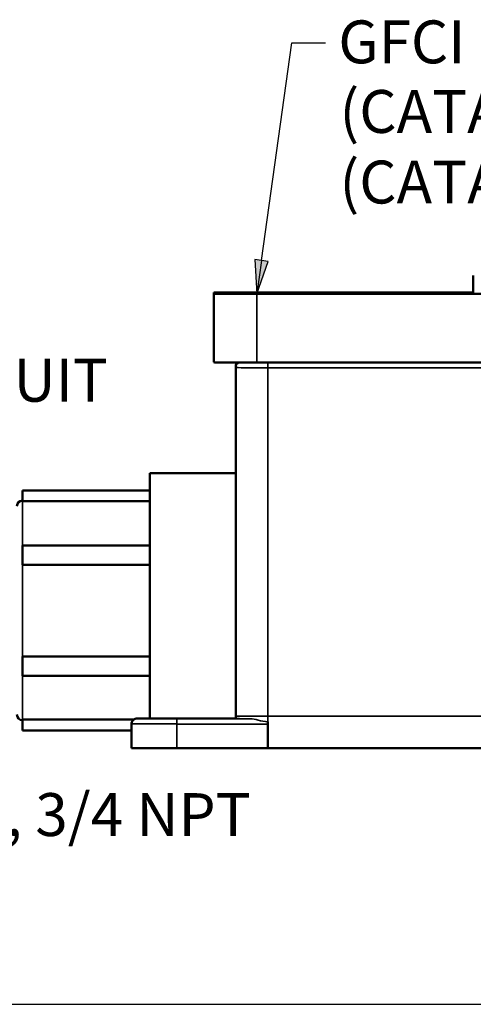
# Model space of a CAD drawing. Units: inches. Extents: x 0 to 17, y 0 to 11.
# Drawn here: x 9.2 to 10.6, y 2.6 to 5.4 of the extents above; entities that cross this region are included whole.
import ezdxf

# ---------------------------------------------------------------- set-up
doc = ezdxf.new("R2010")
doc.units = ezdxf.units.IN
doc.header["$MEASUREMENT"] = 0
for name, color, linetype, lineweight in [('Dimension (ANSI)', 7, 'Continuous', 25), ('Symbol (ANSI)', 7, 'Continuous', 25), ('Visible (ANSI)', 7, 'Continuous', 50), ('Visible Narrow (ANSI)', 7, 'Continuous', 35)]:
    doc.layers.add(name, color=color, linetype=linetype, lineweight=lineweight)
doc.layers.add('Viewport1ForCustomObjects_0', color=7, linetype='Continuous')
doc.layers.add('Viewport4ForCustomObjects_0', color=7, linetype='Continuous')

# ---------------------------------------------------------------- blocks, each defined once
blk = doc.blocks.new('CustomObjectsInViewport4_0')
at = {"layer": 'Visible (ANSI)'}
for p, q in [((-10004.326, -10001.0889), (-10004.326, -10001.0948)), ((-10004.326, -10001.1948), (-10004.326, -10001.0948)), ((-10005.8385, -10001.1885), (-10005.8385, -10001.1952)), ((-10005.8385, -10001.1952), (-10005.8385, -10001.5952)), ((-10005.7585, -10001.1885), (-10005.7585, -10001.1952)), ((-10005.6785, -10001.1885), (-10005.6785, -10001.1952)), ((-10005.6785, -10001.1955), (-10005.6785, -10001.1952)), ((-10005.5885, -10001.1878), (-10004.326, -10001.1878)), ((-10005.5885, -10001.188), (-10004.326, -10001.188)), ((-10005.5885, -10001.1882), (-10004.326, -10001.1882)), ((-10005.5885, -10001.1954), (-10001.2785, -10001.1954)), ((-10005.5885, -10001.1956), (-10001.2785, -10001.1956)), ((-10005.5885, -10001.1958), (-10001.2785, -10001.1958)), ((-10005.5785, -10001.1949), (-10005.5785, -10001.1887)), ((-10005.4885, -10001.1885), (-10004.6785, -10001.1885)), ((-10004.6785, -10001.1951), (-10005.4885, -10001.1951)), ((-10004.5885, -10001.1887), (-10004.5885, -10001.1949)), ((-10005.711, -10001.6261), (-10005.711, -10001.6196)), ((-10005.711, -10003.6581), (-10005.711, -10001.6261)), ((-10005.5885, -10001.5958), (-10001.2785, -10001.5958)), ((-10005.711, -10002.2418), (-10006.211, -10002.2418)), ((-10006.211, -10002.2418), (-10006.211, -10003.6724)), ((-10006.211, -10002.3418), (-10006.954, -10002.3418)), ((-10006.954, -10002.3418), (-10006.954, -10002.4048)), ((-10006.954, -10002.4048), (-10006.211, -10002.4048)), ((-10006.211, -10002.6633), (-10006.954, -10002.6633)), ((-10006.954, -10002.6633), (-10006.954, -10002.7767)), ((-10006.954, -10002.7767), (-10006.211, -10002.7767)), ((-10006.954, -10003.3101), (-10006.954, -10003.4233)), ((-10006.954, -10003.3101), (-10006.211, -10003.3101)), ((-10006.211, -10003.4233), (-10006.954, -10003.4233)), ((-10006.954, -10003.6792), (-10006.954, -10003.7418)), ((-10006.954, -10003.6792), (-10006.3062, -10003.6792)), ((-10005.7104, -10003.6722), (-10006.0535, -10003.6722)), ((-10005.711, -10003.6722), (-10005.711, -10003.6581)), ((-10005.524, -10003.7046), (-10005.524, -10003.6914)), ((-10006.3185, -10003.7418), (-10006.954, -10003.7418)), ((-10006.3185, -10003.7038), (-10006.3185, -10003.8448)), ((-10005.524, -10003.7046), (-10005.524, -10003.8455)), ((-10006.0535, -10003.8455), (-10005.524, -10003.8455)), ((-10005.524, -10003.8451), (-10001.343, -10003.8451))]:
    blk.add_line(p, q, dxfattribs=at)
at = {"layer": 'Visible (ANSI)', "extrusion": (0, 0, -1)}
for centre, radius, start, end in [((10006.954, -10002.4338), 0.032, 0, 90), ((10006.954, -10003.6498), 0.032, 270, 0), ((10005.524, -10003.6581), 0.187, 355.39912, 0)]:
    blk.add_arc(centre, radius, start, end, dxfattribs=at)
at = {"layer": 'Visible (ANSI)'}
for centre, major_axis, start_param, end_param in [((-10005.5885, -10001.1885), (-0.25, 0), 4.712389, 6.283185), ((-10005.5885, -10001.1952), (-0.25, 0), 0, 1.570796), ((-10005.5885, -10001.1885), (-0.17, 0), 4.712389, 6.283185), ((-10005.5885, -10001.1952), (-0.17, 0), 0, 1.570796), ((-10005.5885, -10001.1885), (-0.09, 0), 4.712389, 6.283185), ((-10005.5885, -10001.1952), (-0.09, 0), 0, 1.570796), ((-10005.4885, -10001.1887), (-0.09, 0), 4.712389, 6.283185), ((-10005.4885, -10001.1949), (-0.09, 0), 0, 1.570796), ((-10004.6785, -10001.1887), (0.09, 0), 0, 1.570796), ((-10004.6785, -10001.1949), (0.09, 0), 4.712389, 6.283185), ((-10005.5885, -10001.5952), (-0.25, 0), 0, 1.570796)]:
    blk.add_ellipse(centre, major_axis=major_axis, ratio=0.002673, start_param=start_param, end_param=end_param, dxfattribs=at)
at = {"layer": 'Visible (ANSI)', "extrusion": (0, 0, -1)}
blk.add_ellipse((-10006.0535, -10003.8448), major_axis=(-0.265, 0), ratio=0.002673, start_param=4.712389, end_param=6.283185, dxfattribs=at)
at = {"layer": 'Visible (ANSI)'}
for points, knots in [([(-10005.711, -10001.6196), (-10005.711, -10001.6162), (-10005.7104, -10001.6128), (-10005.7083, -10001.6065), (-10005.7067, -10001.6036), (-10005.7033, -10001.599), (-10005.7016, -10001.5973), (-10005.6998, -10001.5958)], [0, 0, 0, 0, 0.02554094, 0.02554094, 0.0506194, 0.0506194, 0.06870028, 0.06870028, 0.06870028, 0.06870028]), ([(-10006.3185, -10003.7038), (-10006.3185, -10003.7005), (-10006.3179, -10003.6971), (-10006.3158, -10003.6908), (-10006.3142, -10003.6878), (-10006.3102, -10003.6826), (-10006.3078, -10003.6802), (-10006.3024, -10003.6765), (-10006.2993, -10003.675), (-10006.2951, -10003.6738), (-10006.2938, -10003.6735), (-10006.2923, -10003.6732), (-10006.2919, -10003.6732), (-10006.2911, -10003.673), (-10006.2907, -10003.673), (-10006.29, -10003.6729), (-10006.2897, -10003.6729), (-10006.2891, -10003.6729), (-10006.2888, -10003.6729), (-10006.2879, -10003.6728), (-10006.2874, -10003.6728), (-10006.285, -10003.6727), (-10006.2826, -10003.6727), (-10006.2709, -10003.6726), (-10006.257, -10003.6725), (-10006.2235, -10003.6724), (-10006.2048, -10003.6724), (-10006.1635, -10003.6723), (-10006.1403, -10003.6723), (-10006.0959, -10003.6722), (-10006.0746, -10003.6722), (-10006.0535, -10003.6722)], [0, 0, 0, 0, 0.025547, 0.025547, 0.050631, 0.050631, 0.075727, 0.075727, 0.100737, 0.100737, 0.110743, 0.110743, 0.114941, 0.114941, 0.120343, 0.120343, 0.126632, 0.126632, 0.13819, 0.13819, 0.170411, 0.170411, 0.26724, 0.26724, 0.494451, 0.494451, 0.684633, 0.684633, 0.874375, 0.874375, 1.035402, 1.035402, 1.035402, 1.035402]), ([(-10006.183, -10003.6729), (-10006.183, -10003.6729), (-10006.183, -10003.6729), (-10006.1826, -10003.6729), (-10006.1819, -10003.6729), (-10006.1789, -10003.6729), (-10006.1755, -10003.673), (-10006.1652, -10003.673), (-10006.1573, -10003.6731), (-10006.1386, -10003.6731), (-10006.1273, -10003.6731), (-10006.1028, -10003.6732), (-10006.0894, -10003.6732), (-10006.062, -10003.6732), (-10006.0478, -10003.6732), (-10006.0203, -10003.6732), (-10006.0067, -10003.6732), (-10005.9819, -10003.6731), (-10005.9704, -10003.6731), (-10005.9508, -10003.6731), (-10005.9426, -10003.673), (-10005.9303, -10003.673), (-10005.9259, -10003.6729), (-10005.9241, -10003.6729), (-10005.9239, -10003.6729), (-10005.9239, -10003.6729)], [0.1372521, 0.1372521, 0.1372521, 0.1372521, 0.1454357, 0.1454357, 0.1809786, 0.1809786, 0.2593341, 0.2593341, 0.3613454, 0.3613454, 0.4666634, 0.4666634, 0.5724215, 0.5724215, 0.6782859, 0.6782859, 0.7841743, 0.7841743, 0.8900409, 0.8900409, 0.995806, 0.995806, 1.1011624, 1.1011624, 1.1202685, 1.1202685, 1.1202685, 1.1202685])]:
    blk.add_open_spline(points, degree=3, knots=knots, dxfattribs=at)
at = {"layer": 'Visible Narrow (ANSI)'}
for p, q in [((-10005.5885, -10001.1882), (-10005.5885, -10001.188)), ((-10005.5885, -10001.1956), (-10005.5885, -10001.1954)), ((-10005.5885, -10001.1958), (-10005.5885, -10001.5958)), ((-10005.4885, -10001.1951), (-10005.4885, -10001.1885)), ((-10004.6785, -10001.1951), (-10004.6785, -10001.1885)), ((-10005.524, -10001.5958), (-10005.524, -10001.6266)), ((-10005.524, -10001.6266), (-10005.524, -10003.6586)), ((-10001.343, -10001.6266), (-10005.524, -10001.6266)), ((-10006.954, -10002.4048), (-10006.954, -10002.6633)), ((-10006.954, -10002.7767), (-10006.954, -10003.3101)), ((-10006.954, -10003.4233), (-10006.954, -10003.6792)), ((-10005.7104, -10003.6722), (-10006.0535, -10003.6722)), ((-10006.0535, -10003.6735), (-10006.0535, -10003.7046)), ((-10006.0535, -10003.6735), (-10005.626, -10003.6735)), ((-10005.524, -10003.6914), (-10005.524, -10003.6586)), ((-10005.524, -10003.6586), (-10001.343, -10003.6586)), ((-10005.524, -10003.7046), (-10006.0535, -10003.7046)), ((-10006.0535, -10003.7046), (-10006.0535, -10003.8455))]:
    blk.add_line(p, q, dxfattribs=at)
blk.add_arc((-10005.68, -10001.6196), 0.031, 129.79391, 180.0001, dxfattribs=at)
at = {"layer": 'Visible Narrow (ANSI)', "extrusion": (0, 0, -1)}
blk.add_arc((10005.68, -10001.6261), 0.031, 0, 77.6838, dxfattribs=at)
for centre, major_axis, start_param, end_param in [((-10005.524, -10001.6261), (-0.187, 0), 4.712389, 6.283185), ((-10006.0535, -10003.6728), (-0.131, 0), 4.712389, 10.995574), ((-10005.524, -10003.6581), (-0.187, 0), 4.712389, 6.283185), ((-10005.524, -10003.6731), (-0.1864, 0), 5.291551, 6.28297), ((-10006.0535, -10003.7038), (-0.265, 0), 4.712389, 6.283185)]:
    blk.add_ellipse(centre, major_axis=major_axis, ratio=0.002673, start_param=start_param, end_param=end_param, dxfattribs=at)
at = {"layer": 'Visible Narrow (ANSI)'}
blk.add_ellipse((-10006.0535, -10003.6728), major_axis=(-0.234, 0), ratio=0.002673, start_param=4.712389, end_param=7.853982, dxfattribs=at)
blk.add_open_spline([(-10005.524, -10003.6914), (-10005.5424, -10003.6914), (-10005.5613, -10003.6865), (-10005.5959, -10003.6775), (-10005.6117, -10003.6735), (-10005.626, -10003.6735)], degree=3, knots=[0, 0, 0, 0, 0.1401008, 0.1401008, 0.2696109, 0.2696109, 0.2696109, 0.2696109], dxfattribs=at)
blk = doc.blocks.new('CustomObjectsInViewport1_0')
at = {"layer": 'Dimension (ANSI)'}
blk.add_line((7.8362, 2.5691), (12.3452, 2.5691), dxfattribs=at)
at = {"layer": 'Symbol (ANSI)'}
for p, q in [((9.9373, 4.7382), (10.026, 5.3729)), ((10.026, 5.3729), (10.1245, 5.3729)), ((9.9568, 4.7355), (9.9178, 4.7409)), ((9.9178, 4.7409), (9.9237, 4.6407)), ((9.9373, 4.7382), (9.9237, 4.6407)), ((9.9237, 4.6407), (9.9568, 4.7355))]:
    blk.add_line(p, q, dxfattribs=at)
at = {"layer": 'Symbol (ANSI)', "linetype": 'Continuous'}
for points in [[(9.9178, 4.7409), (9.9568, 4.7355), (9.9181, 4.7355)], [(9.9181, 4.7355), (9.9568, 4.7355), (9.9237, 4.6407)]]:
    blk.add_solid(points, dxfattribs=at)
at = {"layer": 'Symbol (ANSI)', "char_height": 0.125, "attachment_point": 1}
for s, insert in [('\\fTahoma|b0|i0;\\W1.;GFCI MODULE', (10.1615, 5.438)), ('\\fTahoma|b0|i0;\\W1.;(CATALOG# GFHW13105, (120V)', (10.1649, 5.2351)), ('\\fTahoma|b0|i0;\\W1.;(CATALOG# GFHW23105, (240V)', (10.1649, 5.0293)), ('\\fTahoma|b0|i0;\\W1.;POLYTUFF I CONDUIT', (7.7816, 4.4513)), ('\\fTahoma|b0|i0;\\W1.;(2) LIQUID TIGHT FITTING, 3/4 NPT', (7.1738, 3.1848))]:
    blk.add_mtext(s, dxfattribs=dict(at, insert=insert))

msp = doc.modelspace()

# ---------------------------------------------------------------- block references
at = {"layer": 'Viewport1ForCustomObjects_0'}
msp.add_blockref('CustomObjectsInViewport1_0', (0, 0), dxfattribs=at)
at = {"layer": 'Viewport4ForCustomObjects_0', "xscale": 0.5000000000001447, "yscale": 0.5000000000001447, "zscale": 0.5000000000001447}
msp.add_blockref('CustomObjectsInViewport4_0', (5012.7179, 5005.2387), dxfattribs=at)

doc.saveas('drawing.dxf')
